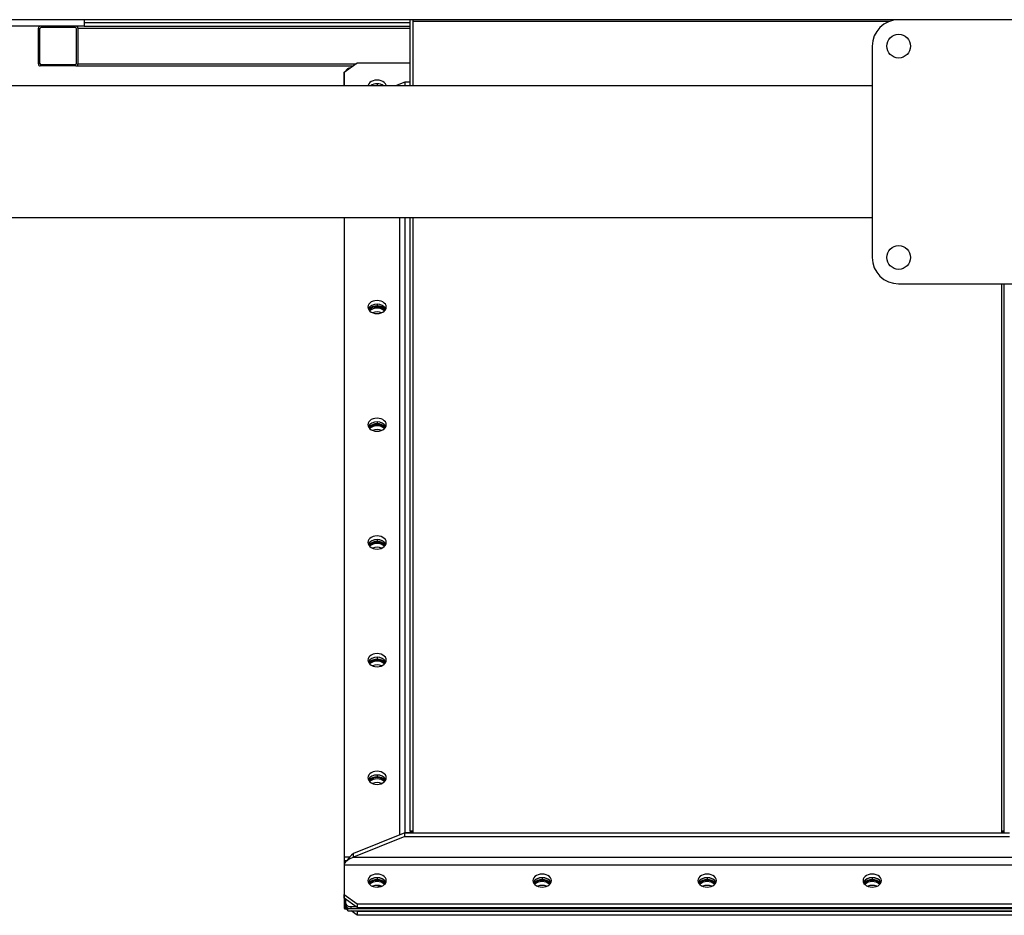
# Model space of a CAD drawing. Units: millimetres. Extents: x -9065 to 13635, y -12905 to 12817.
# Drawn here: x -2073 to -1327, y 2201 to 2879 of the extents above; entities that cross this region are included whole.
import ezdxf

# ---------------------------------------------------------------- set-up
doc = ezdxf.new("R2010")
doc.units = ezdxf.units.MM

msp = doc.modelspace()

# ---------------------------------------------------------------- linework, layer by layer
at = {"color": 7, "linetype": 'Continuous', "lineweight": 25}
for p, q in [((-1407.28, 2879.36), (-2459.28, 2879.36)), ((-2024.03, 2879.36), (-2024.03, 2874.36)), ((-1777.28, 2829.36), (-1777.28, 2879.36)), ((-1775.28, 2879.36), (-1775.28, 2878.16)), ((-1775.28, 2878.16), (-1775.28, 2829.36)), ((-1775.28, 2878.16), (-1414.09, 2878.16)), ((-1247.28, 2879.36), (-1407.28, 2879.36)), ((-2024.03, 2874.36), (-2144.03, 2874.36)), ((-2058.78, 2845.86), (-2058.78, 2872.86)), ((-2057.78, 2872.36), (-2057.78, 2846.36)), ((-2030.78, 2873.36), (-2056.78, 2873.36)), ((-2029.78, 2846.36), (-2029.78, 2872.36)), ((-2028.78, 2872.86), (-2028.78, 2874.36)), ((-2028.78, 2872.86), (-2028.78, 2845.86)), ((-2028.78, 2872.86), (-1777.28, 2872.86)), ((-2024.03, 2877.36), (-1777.28, 2877.36)), ((-2024.03, 2874.36), (-1777.28, 2874.36)), ((-1427.28, 2859.36), (-1427.28, 2699.36)), ((-2030.28, 2844.36), (-2057.28, 2844.36)), ((-2056.78, 2845.36), (-2030.78, 2845.36)), ((-2030.28, 2844.36), (-2028.78, 2844.36)), ((-2028.78, 2844.36), (-2028.78, 2845.86)), ((-2028.78, 2845.86), (-1817.94, 2845.86)), ((-2028.78, 2844.36), (-1820.06, 2844.36)), ((-1817.28, 2846.33), (-1827.28, 2839.26)), ((-1777.28, 2846.33), (-1817.28, 2846.33)), ((-1827.28, 2829.36), (-1827.28, 2839.26)), ((-1827.28, 2839.21), (-1827.28, 2829.36)), ((-1427.28, 2829.36), (-2439.28, 2829.36)), ((-1802.28, 2830.77), (-1802.28, 2829.36)), ((-1781.28, 2832.19), (-1788.35, 2829.36)), ((-1781.28, 2832.19), (-1781.28, 2829.36)), ((-1777.28, 2832.19), (-1781.28, 2832.19)), ((-1427.28, 2729.36), (-2439.28, 2729.36)), ((-1827.28, 2729.36), (-1827.28, 2207.01)), ((-1827.28, 2729.36), (-1827.28, 2245.29)), ((-1785.28, 2729.36), (-1785.28, 2262.08)), ((-1781.28, 2729.36), (-1781.28, 2263.67)), ((-1777.28, 2265.1), (-1777.28, 2729.36)), ((-1775.28, 2729.36), (-1775.28, 2263.67)), ((-1407.28, 2679.36), (-1247.28, 2679.36)), ((-1329.28, 2679.36), (-1329.28, 2263.67)), ((-1327.28, 2265.1), (-1327.28, 2679.36)), ((-1802.28, 2663.9), (-1802.28, 2662.48)), ((-1802.28, 2661.92), (-1802.28, 2662.48)), ((-1802.28, 2574.8), (-1802.28, 2573.39)), ((-1802.28, 2572.82), (-1802.28, 2573.39)), ((-1802.28, 2485.71), (-1802.28, 2484.29)), ((-1802.28, 2483.73), (-1802.28, 2484.29)), ((-1802.28, 2396.61), (-1802.28, 2395.2)), ((-1802.28, 2394.63), (-1802.28, 2395.2)), ((-1802.28, 2307.52), (-1802.28, 2306.1)), ((-1802.28, 2305.54), (-1802.28, 2306.1)), ((-1781.28, 2263.67), (-1820.2, 2248.12)), ((-1781.28, 2260.85), (-1820.2, 2245.29)), ((-1781.28, 2260.85), (-1781.28, 2263.67)), ((-1781.28, 2263.67), (-1323.28, 2263.67)), ((-1777.28, 2263.67), (-1781.28, 2263.67)), ((-1781.28, 2260.85), (-1323.28, 2260.85)), ((-1777.28, 2265.1), (-1777.28, 2263.67)), ((-1775.28, 2265.1), (-1777.28, 2265.1)), ((-1776.18, 2265.1), (-1776.18, 2263.67)), ((-1775.28, 2263.67), (-1329.28, 2263.67)), ((-1327.28, 2265.1), (-1329.28, 2265.1)), ((-1328.38, 2263.67), (-1328.38, 2265.1)), ((-1327.28, 2263.67), (-1327.28, 2265.1)), ((-1327.28, 2263.67), (-1323.28, 2263.67)), ((-1823.11, 2245.29), (-1827.28, 2245.29)), ((-1827.28, 2245.29), (-1827.28, 2242.46)), ((-1820.2, 2245.29), (-1820.2, 2248.12)), ((-1820.2, 2245.29), (-1284.35, 2245.29)), ((-1825.2, 2242.46), (-1827.28, 2242.46)), ((-1827.28, 2239.63), (-1277.28, 2239.63)), ((-1827.28, 2239.63), (-1827.28, 2217.01)), ((-1826.18, 2242.46), (-1826.18, 2241.59)), ((-1802.28, 2229.73), (-1802.28, 2228.32)), ((-1677.28, 2229.73), (-1677.28, 2228.32)), ((-1552.28, 2229.73), (-1552.28, 2228.32)), ((-1427.28, 2229.73), (-1427.28, 2228.32)), ((-1800, 2222.93), (-1802.5, 2223.93)), ((-1802.28, 2227.75), (-1802.28, 2228.32)), ((-1677.28, 2227.75), (-1677.28, 2228.32)), ((-1552.28, 2227.75), (-1552.28, 2228.32)), ((-1427.28, 2227.75), (-1427.28, 2228.32)), ((-1827.28, 2217.01), (-1817.28, 2209.93)), ((-1827.28, 2214.18), (-1827.28, 2217.01)), ((-1817.28, 2207.11), (-1827.28, 2214.18)), ((-1826.18, 2213.4), (-1826.18, 2210.71)), ((-1826.18, 2210.71), (-1826.18, 2209.3)), ((-1826.18, 2210.71), (-1826.18, 2207.67)), ((-1826.18, 2207.1), (-1826.18, 2207.67)), ((-1826.18, 2207.1), (-1826.18, 2206.68)), ((-1822.18, 2207.88), (-1822.18, 2206.47)), ((-1822.18, 2207.88), (-1818.38, 2207.88)), ((-1817.28, 2209.93), (-1287.28, 2209.93)), ((-1817.28, 2209.93), (-1817.28, 2207.11)), ((-1817.28, 2207.11), (-1287.28, 2207.11)), ((-1826.18, 2206.68), (-1826.18, 2206.11)), ((-1825.16, 2206.2), (-1824.88, 2206.4)), ((-1825.16, 2206.2), (-1825.16, 2205.64)), ((-1824.49, 2206.47), (-1280.07, 2206.47)), ((-1824.49, 2206.47), (-1824.49, 2205.9)), ((-1824.49, 2204.91), (-1824.49, 2205.48)), ((-1824.49, 2204.59), (-1280.07, 2204.59)), ((-1824.36, 2205.69), (-1824.36, 2205.69)), ((-1822.18, 2206.47), (-1282.38, 2206.47)), ((-1817.28, 2201.31), (-1821.92, 2204.59)), ((-1817.92, 2204.59), (-1817.28, 2204.14)), ((-1287.28, 2204.14), (-1817.28, 2204.14)), ((-1817.28, 2204.14), (-1817.28, 2201.31)), ((-1287.28, 2201.31), (-1817.28, 2201.31))]:
    msp.add_line(p, q, dxfattribs=at)
at = {"color": 7, "linetype": 'Continuous', "lineweight": 25, "flags": 128}
for points in [[(-1795.35, 2829.36), (-1795.45, 2829.75), (-1795.97, 2830.8), (-1796.8, 2831.74), (-1797.91, 2832.52), (-1799.24, 2833.11), (-1800.72, 2833.48), (-1802.28, 2833.6), (-1803.84, 2833.48), (-1805.31, 2833.11), (-1806.64, 2832.52), (-1807.75, 2831.74), (-1808.58, 2830.8), (-1809.1, 2829.75), (-1809.21, 2829.36)], [(-1802.28, 2666.73), (-1803.84, 2666.6), (-1805.31, 2666.24), (-1806.64, 2665.65), (-1807.75, 2664.86), (-1808.58, 2663.92), (-1809.1, 2662.88), (-1809.28, 2661.78), (-1809.1, 2660.67), (-1808.58, 2659.63), (-1807.75, 2658.69), (-1806.64, 2657.91), (-1805.31, 2657.32), (-1803.84, 2656.95), (-1802.28, 2656.83), (-1800.72, 2656.95), (-1799.24, 2657.32), (-1797.91, 2657.91), (-1796.8, 2658.69), (-1795.97, 2659.63), (-1795.45, 2660.67), (-1795.28, 2661.78), (-1795.45, 2662.88), (-1795.97, 2663.92), (-1796.8, 2664.86), (-1797.91, 2665.65), (-1799.24, 2666.24), (-1800.72, 2666.6), (-1802.28, 2666.73)], [(-1802.28, 2577.63), (-1803.84, 2577.51), (-1805.31, 2577.14), (-1806.64, 2576.55), (-1807.75, 2575.77), (-1808.58, 2574.83), (-1809.1, 2573.78), (-1809.28, 2572.68), (-1809.1, 2571.58), (-1808.58, 2570.53), (-1807.75, 2569.59), (-1806.64, 2568.81), (-1805.31, 2568.22), (-1803.84, 2567.85), (-1802.28, 2567.73), (-1800.72, 2567.85), (-1799.24, 2568.22), (-1797.91, 2568.81), (-1796.8, 2569.59), (-1795.97, 2570.53), (-1795.45, 2571.58), (-1795.28, 2572.68), (-1795.45, 2573.78), (-1795.97, 2574.83), (-1796.8, 2575.77), (-1797.91, 2576.55), (-1799.24, 2577.14), (-1800.72, 2577.51), (-1802.28, 2577.63)], [(-1802.28, 2488.53), (-1803.84, 2488.41), (-1805.31, 2488.04), (-1806.64, 2487.45), (-1807.75, 2486.67), (-1808.58, 2485.73), (-1809.1, 2484.69), (-1809.28, 2483.58), (-1809.1, 2482.48), (-1808.58, 2481.44), (-1807.75, 2480.5), (-1806.64, 2479.71), (-1805.31, 2479.13), (-1803.84, 2478.76), (-1802.28, 2478.63), (-1800.72, 2478.76), (-1799.24, 2479.13), (-1797.91, 2479.71), (-1796.8, 2480.5), (-1795.97, 2481.44), (-1795.45, 2482.48), (-1795.28, 2483.58), (-1795.45, 2484.69), (-1795.97, 2485.73), (-1796.8, 2486.67), (-1797.91, 2487.45), (-1799.24, 2488.04), (-1800.72, 2488.41), (-1802.28, 2488.53)], [(-1802.28, 2399.44), (-1803.84, 2399.31), (-1805.31, 2398.95), (-1806.64, 2398.36), (-1807.75, 2397.58), (-1808.58, 2396.64), (-1809.1, 2395.59), (-1809.28, 2394.49), (-1809.1, 2393.39), (-1808.58, 2392.34), (-1807.75, 2391.4), (-1806.64, 2390.62), (-1805.31, 2390.03), (-1803.84, 2389.66), (-1802.28, 2389.54), (-1800.72, 2389.66), (-1799.24, 2390.03), (-1797.91, 2390.62), (-1796.8, 2391.4), (-1795.97, 2392.34), (-1795.45, 2393.39), (-1795.28, 2394.49), (-1795.45, 2395.59), (-1795.97, 2396.64), (-1796.8, 2397.58), (-1797.91, 2398.36), (-1799.24, 2398.95), (-1800.72, 2399.31), (-1802.28, 2399.44)], [(-1802.28, 2310.34), (-1803.84, 2310.22), (-1805.31, 2309.85), (-1806.64, 2309.26), (-1807.75, 2308.48), (-1808.58, 2307.54), (-1809.1, 2306.5), (-1809.28, 2305.39), (-1809.1, 2304.29), (-1808.58, 2303.25), (-1807.75, 2302.31), (-1806.64, 2301.52), (-1805.31, 2300.93), (-1803.84, 2300.57), (-1802.28, 2300.44), (-1800.72, 2300.57), (-1799.24, 2300.93), (-1797.91, 2301.52), (-1796.8, 2302.31), (-1795.97, 2303.25), (-1795.45, 2304.29), (-1795.28, 2305.39), (-1795.45, 2306.5), (-1795.97, 2307.54), (-1796.8, 2308.48), (-1797.91, 2309.26), (-1799.24, 2309.85), (-1800.72, 2310.22), (-1802.28, 2310.34)], [(-1809.28, 2227.61), (-1809.1, 2226.51), (-1808.58, 2225.46), (-1807.75, 2224.53), (-1806.64, 2223.74), (-1805.31, 2223.15), (-1803.84, 2222.79), (-1802.28, 2222.66), (-1800.72, 2222.79), (-1799.24, 2223.15), (-1797.91, 2223.74), (-1796.8, 2224.53), (-1795.97, 2225.46), (-1795.45, 2226.51), (-1795.28, 2227.61), (-1795.45, 2228.71), (-1795.97, 2229.76), (-1796.8, 2230.7), (-1797.91, 2231.48), (-1799.24, 2232.07), (-1800.72, 2232.44), (-1802.28, 2232.56), (-1803.84, 2232.44), (-1805.31, 2232.07), (-1806.64, 2231.48), (-1807.75, 2230.7), (-1808.58, 2229.76), (-1809.1, 2228.71), (-1809.28, 2227.61)], [(-1795.57, 2226.2), (-1795.97, 2226.93), (-1796.8, 2227.87), (-1797.91, 2228.65), (-1799.24, 2229.24), (-1800.72, 2229.61), (-1802.28, 2229.73), (-1803.84, 2229.61), (-1805.31, 2229.24), (-1806.64, 2228.65), (-1807.75, 2227.87), (-1808.58, 2226.93), (-1808.99, 2226.2)], [(-1684.28, 2227.61), (-1684.1, 2226.51), (-1683.58, 2225.46), (-1682.75, 2224.53), (-1681.64, 2223.74), (-1680.31, 2223.15), (-1678.84, 2222.79), (-1677.28, 2222.66), (-1675.72, 2222.79), (-1674.24, 2223.15), (-1672.91, 2223.74), (-1671.8, 2224.53), (-1670.97, 2225.46), (-1670.45, 2226.51), (-1670.28, 2227.61), (-1670.45, 2228.71), (-1670.97, 2229.76), (-1671.8, 2230.7), (-1672.91, 2231.48), (-1674.24, 2232.07), (-1675.72, 2232.44), (-1677.28, 2232.56), (-1678.84, 2232.44), (-1680.31, 2232.07), (-1681.64, 2231.48), (-1682.75, 2230.7), (-1683.58, 2229.76), (-1684.1, 2228.71), (-1684.28, 2227.61)], [(-1670.57, 2226.2), (-1670.97, 2226.93), (-1671.8, 2227.87), (-1672.91, 2228.65), (-1674.24, 2229.24), (-1675.72, 2229.61), (-1677.28, 2229.73), (-1678.84, 2229.61), (-1680.31, 2229.24), (-1681.64, 2228.65), (-1682.75, 2227.87), (-1683.58, 2226.93), (-1683.99, 2226.2)], [(-1559.28, 2227.61), (-1559.1, 2226.51), (-1558.58, 2225.46), (-1557.75, 2224.53), (-1556.64, 2223.74), (-1555.31, 2223.15), (-1553.84, 2222.79), (-1552.28, 2222.66), (-1550.72, 2222.79), (-1549.24, 2223.15), (-1547.91, 2223.74), (-1546.8, 2224.53), (-1545.97, 2225.46), (-1545.45, 2226.51), (-1545.28, 2227.61), (-1545.45, 2228.71), (-1545.97, 2229.76), (-1546.8, 2230.7), (-1547.91, 2231.48), (-1549.24, 2232.07), (-1550.72, 2232.44), (-1552.28, 2232.56), (-1553.84, 2232.44), (-1555.31, 2232.07), (-1556.64, 2231.48), (-1557.75, 2230.7), (-1558.58, 2229.76), (-1559.1, 2228.71), (-1559.28, 2227.61)], [(-1545.57, 2226.2), (-1545.97, 2226.93), (-1546.8, 2227.87), (-1547.91, 2228.65), (-1549.24, 2229.24), (-1550.72, 2229.61), (-1552.28, 2229.73), (-1553.84, 2229.61), (-1555.31, 2229.24), (-1556.64, 2228.65), (-1557.75, 2227.87), (-1558.58, 2226.93), (-1558.99, 2226.2)], [(-1434.28, 2227.61), (-1434.1, 2226.51), (-1433.58, 2225.46), (-1432.75, 2224.53), (-1431.64, 2223.74), (-1430.31, 2223.15), (-1428.84, 2222.79), (-1427.28, 2222.66), (-1425.72, 2222.79), (-1424.24, 2223.15), (-1422.91, 2223.74), (-1421.8, 2224.53), (-1420.97, 2225.46), (-1420.45, 2226.51), (-1420.28, 2227.61), (-1420.45, 2228.71), (-1420.97, 2229.76), (-1421.8, 2230.7), (-1422.91, 2231.48), (-1424.24, 2232.07), (-1425.72, 2232.44), (-1427.28, 2232.56), (-1428.84, 2232.44), (-1430.31, 2232.07), (-1431.64, 2231.48), (-1432.75, 2230.7), (-1433.58, 2229.76), (-1434.1, 2228.71), (-1434.28, 2227.61)], [(-1420.57, 2226.2), (-1420.97, 2226.93), (-1421.8, 2227.87), (-1422.91, 2228.65), (-1424.24, 2229.24), (-1425.72, 2229.61), (-1427.28, 2229.73), (-1428.84, 2229.61), (-1430.31, 2229.24), (-1431.64, 2228.65), (-1432.75, 2227.87), (-1433.58, 2226.93), (-1433.99, 2226.2)]]:
    msp.add_lwpolyline(points, dxfattribs=at)
at = {"color": 7, "linetype": 'Continuous', "lineweight": 25}
for centre in [(-1407.28, 2859.36), (-1407.28, 2699.36)]:
    msp.add_circle(centre, 9, dxfattribs=at)
for centre, radius, start, end in [((-1407.28, 2859.36), 20, 90, 180), ((-2057.28, 2872.86), 1.5, 90, 180), ((-2056.78, 2872.36), 1, 90, 180), ((-2030.78, 2872.36), 1, 360, 90), ((-2030.28, 2872.86), 1.5, 0, 90), ((-2057.28, 2845.86), 1.5, 180, 270), ((-2056.78, 2846.36), 1, 180, 270), ((-2030.78, 2846.36), 1, 270, 0), ((-2030.28, 2845.86), 1.5, 270, 0), ((-1822.7, 2839.15), 3.58, 84.86491, 165.66387), ((-1802.28, 2821.75), 9.05, 57.24475, 122.75525), ((-1802.45, 2822.19), 8.58, 88.82149, 123.38273), ((-1802.1, 2822.19), 8.58, 56.61727, 91.17851), ((-1407.28, 2699.36), 20, 180, 270), ((-1802.87, 2656.88), 7.04, 85.18891, 150.39372), ((-1802.78, 2655.13), 7.37, 86.0777, 142.11199), ((-1802.68, 2654.26), 7.67, 86.99448, 138.1826), ((-1801.69, 2656.88), 7.04, 29.60628, 94.81109), ((-1801.77, 2655.13), 7.37, 37.88801, 93.9223), ((-1801.93, 2654.12), 7.81, 42.30274, 92.52018), ((-1802.28, 2652.41), 8.6, 48.72405, 131.27595), ((-1802.28, 2648.68), 9.43, 68.64401, 111.35599), ((-1802.87, 2567.79), 7.04, 85.18891, 150.39369), ((-1802.78, 2566.03), 7.37, 86.0777, 142.11199), ((-1802.68, 2565.16), 7.67, 86.99448, 138.1826), ((-1801.69, 2567.79), 7.04, 29.60631, 94.81109), ((-1801.77, 2566.03), 7.37, 37.88801, 93.9223), ((-1801.93, 2565.02), 7.81, 42.30274, 92.52018), ((-1802.28, 2563.32), 8.6, 48.72406, 131.27594), ((-1802.28, 2559.59), 9.43, 68.64401, 111.35599), ((-1802.87, 2478.69), 7.04, 85.18891, 150.39369), ((-1802.78, 2476.93), 7.37, 86.0777, 142.11198), ((-1802.68, 2476.07), 7.67, 86.99448, 138.1826), ((-1801.69, 2478.69), 7.04, 29.60631, 94.81109), ((-1801.77, 2476.93), 7.37, 37.88802, 93.9223), ((-1801.93, 2475.92), 7.81, 42.30274, 92.52018), ((-1802.28, 2474.22), 8.6, 48.72406, 131.27594), ((-1802.28, 2470.49), 9.43, 68.64401, 111.35599), ((-1802.87, 2389.6), 7.04, 85.18891, 150.39371), ((-1802.78, 2387.84), 7.37, 86.0777, 142.11199), ((-1802.68, 2386.97), 7.67, 86.99448, 138.1826), ((-1802.28, 2385.13), 8.6, 48.72406, 131.27594), ((-1801.69, 2389.6), 7.04, 29.60629, 94.81109), ((-1801.77, 2387.84), 7.37, 37.88801, 93.9223), ((-1801.93, 2386.83), 7.81, 42.30274, 92.52018), ((-1802.28, 2381.39), 9.43, 68.64401, 111.35599), ((-1802.87, 2300.5), 7.04, 85.18891, 150.39369), ((-1802.78, 2298.74), 7.37, 86.0777, 142.11198), ((-1802.68, 2297.88), 7.67, 86.99448, 138.18259), ((-1802.28, 2296.03), 8.6, 48.72406, 131.27594), ((-1801.69, 2300.5), 7.04, 29.60631, 94.81109), ((-1801.77, 2298.74), 7.37, 37.88802, 93.9223), ((-1801.93, 2297.73), 7.81, 42.30275, 92.52018), ((-1802.28, 2292.3), 9.43, 68.64401, 111.35599), ((-1802.87, 2222.72), 7.04, 85.18891, 150.39369), ((-1801.69, 2222.72), 7.04, 29.60631, 94.81109), ((-1677.87, 2222.72), 7.04, 85.18891, 150.3937), ((-1676.69, 2222.72), 7.04, 29.6063, 94.81109), ((-1552.87, 2222.72), 7.04, 85.18891, 150.3937), ((-1551.69, 2222.72), 7.04, 29.6063, 94.81109), ((-1427.87, 2222.72), 7.04, 85.18891, 150.3937), ((-1426.69, 2222.72), 7.04, 29.6063, 94.81109), ((-1802.78, 2220.96), 7.37, 86.0777, 142.11199), ((-1802.68, 2220.09), 7.67, 86.99448, 138.1826), ((-1802.28, 2218.25), 8.6, 48.72406, 131.27594), ((-1802.28, 2214.52), 9.43, 68.64401, 111.35599), ((-1801.77, 2220.96), 7.37, 37.88801, 93.9223), ((-1801.93, 2219.95), 7.81, 42.30274, 92.52018), ((-1677.78, 2220.96), 7.37, 86.0777, 142.11199), ((-1677.68, 2220.09), 7.67, 86.99448, 138.1826), ((-1677.28, 2218.25), 8.6, 48.72406, 131.27594), ((-1677.28, 2214.52), 9.43, 68.64401, 111.35599), ((-1676.77, 2220.96), 7.37, 37.88801, 93.9223), ((-1676.93, 2219.95), 7.81, 42.30274, 92.52018), ((-1552.78, 2220.96), 7.37, 86.0777, 142.11199), ((-1552.68, 2220.09), 7.67, 86.99448, 138.1826), ((-1552.28, 2218.25), 8.6, 48.72406, 131.27594), ((-1552.28, 2214.52), 9.43, 68.64401, 111.35599), ((-1551.77, 2220.96), 7.37, 37.88801, 93.9223), ((-1551.93, 2219.95), 7.81, 42.30274, 92.52018), ((-1427.78, 2220.96), 7.37, 86.0777, 142.11199), ((-1427.68, 2220.09), 7.67, 86.99448, 138.1826), ((-1427.28, 2218.25), 8.6, 48.72406, 131.27594), ((-1427.28, 2214.52), 9.43, 68.64401, 111.35599), ((-1426.77, 2220.96), 7.37, 37.88801, 93.9223), ((-1426.93, 2219.95), 7.81, 42.30274, 92.52018), ((-1822.68, 2211.42), 3.57, 191.42175, 278.04947), ((-1822.68, 2210), 3.57, 191.42175, 278.04947), ((-1826.79, 2205), 2.73, 32.44574, 77.02548), ((-1826.79, 2204.44), 2.73, 32.44574, 77.02548), ((-1827.04, 2203.48), 3.31, 55.32721, 74.92704), ((-1827.04, 2202.92), 3.31, 55.32721, 74.92704), ((-1826.41, 2204.36), 2.23, 30.06022, 55.61428), ((-1826.41, 2203.8), 2.23, 30.06022, 55.61428)]:
    msp.add_arc(centre, radius, start, end, dxfattribs=at)
for major_axis, ratio, start_param, end_param in [((6.99, 3.23), 0.337379, 1.416185, 2.986981), ((6.36, 7.56), 0.409861, 1.117401, 1.918291)]:
    msp.add_ellipse((-1820.2, 2242.46), major_axis=major_axis, ratio=ratio, start_param=start_param, end_param=end_param, dxfattribs=at)
for points, knots in [([(-1827.27, 2839.21), (-1827.27, 2839.23), (-1827.28, 2839.31), (-1827.24, 2839.44), (-1827.16, 2839.59), (-1827.03, 2839.74), (-1826.86, 2839.88), (-1826.65, 2839.99), (-1826.42, 2840.07), (-1826.26, 2840.1), (-1826.18, 2840.11)], [0, 0, 0, 0, 0.052179, 0.179908, 0.310078, 0.442763, 0.578034, 0.715955, 0.856591, 1, 1, 1, 1]), ([(-1826.18, 2207.67), (-1826.3, 2207.68), (-1826.56, 2207.7), (-1826.9, 2207.59), (-1827.17, 2207.39), (-1827.28, 2207.16), (-1827.28, 2206.95), (-1827.24, 2206.79), (-1827.15, 2206.63), (-1827.03, 2206.48), (-1826.86, 2206.35), (-1826.65, 2206.24), (-1826.42, 2206.15), (-1826.26, 2206.12), (-1826.18, 2206.11)], [0, 0, 0, 0, 0.110357, 0.224009, 0.341399, 0.462923, 0.525663, 0.589585, 0.654729, 0.721131, 0.788827, 0.85785, 0.928231, 1, 1, 1, 1]), ([(-1826.18, 2207.1), (-1826.21, 2207.12), (-1826.28, 2207.15), (-1826.36, 2207.15), (-1826.41, 2207.13), (-1826.44, 2207.11), (-1826.47, 2207.08), (-1826.48, 2207.04), (-1826.48, 2207), (-1826.47, 2206.95), (-1826.44, 2206.9), (-1826.41, 2206.85), (-1826.36, 2206.8), (-1826.29, 2206.73), (-1826.22, 2206.7), (-1826.18, 2206.68)], [0, 0, 0, 0, 0.126085, 0.243593, 0.300607, 0.357007, 0.413353, 0.470205, 0.528107, 0.587575, 0.649086, 0.713072, 0.779915, 0.849953, 1, 1, 1, 1]), ([(-1824.49, 2204.91), (-1824.46, 2204.83), (-1824.4, 2204.67), (-1824.35, 2204.57), (-1824.31, 2204.61), (-1824.3, 2204.78), (-1824.31, 2204.98), (-1824.32, 2205.16), (-1824.33, 2205.37), (-1824.35, 2205.6), (-1824.37, 2205.83), (-1824.41, 2206.06), (-1824.44, 2206.29), (-1824.47, 2206.41), (-1824.49, 2206.47)], [0, 0, 0, 0, 0.110357, 0.224009, 0.341399, 0.462923, 0.525663, 0.589585, 0.654729, 0.721131, 0.788827, 0.85785, 0.928231, 1, 1, 1, 1]), ([(-1824.36, 2205.69), (-1824.36, 2205.7), (-1824.38, 2205.74), (-1824.42, 2205.82), (-1824.46, 2205.87), (-1824.49, 2205.9)], [0, 0, 0, 0, 0.162098, 0.428742, 1, 1, 1, 1]), ([(-1824.49, 2205.48), (-1824.46, 2205.46), (-1824.4, 2205.42), (-1824.36, 2205.39), (-1824.33, 2205.39), (-1824.32, 2205.4), (-1824.32, 2205.4)], [0, 0, 0, 0, 0.3531714, 0.6823197, 0.8420179, 1, 1, 1, 1])]:
    msp.add_open_spline(points, degree=3, knots=knots, dxfattribs=at)

doc.saveas('drawing.dxf')
